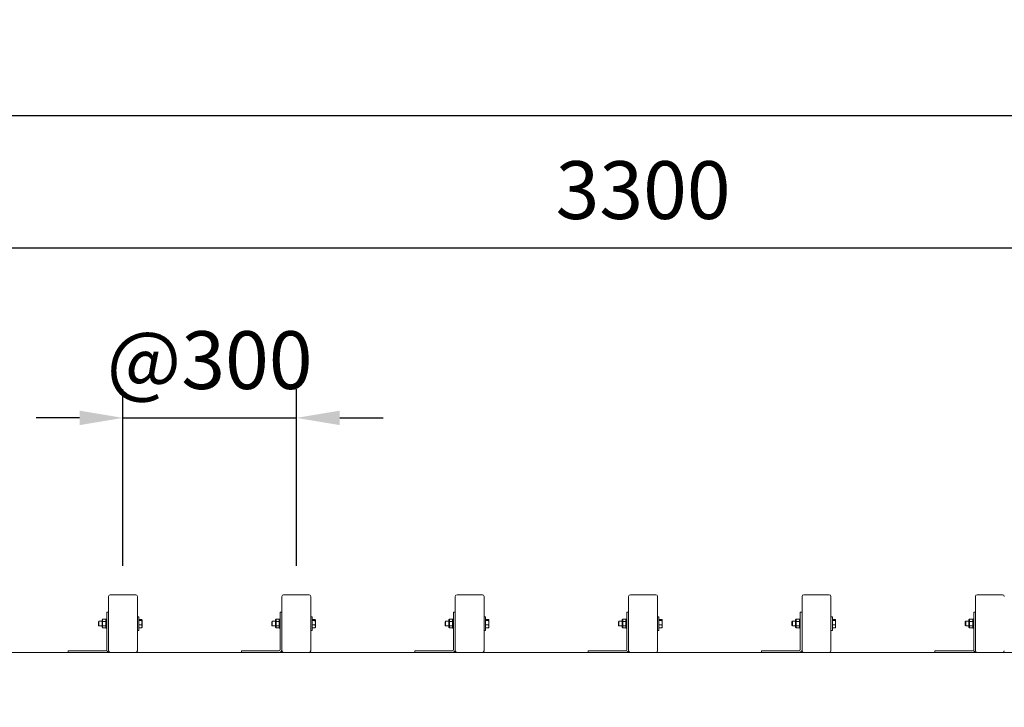
# Model space of a CAD drawing. Extents: x 0 to 21000, y -2002 to 14850.
# Drawn here: x 6408 to 8111, y 6289 to 7479 of the extents above; entities that cross this region are included whole.
import ezdxf

# ---------------------------------------------------------------- set-up
doc = ezdxf.new("R2010")
doc.units = 0
doc.header["$LTSCALE"] = 50
doc.header["$MEASUREMENT"] = 0
doc.linetypes.add('DIMENSION', pattern=[2e-15, 1e-15, 1e-15])
doc.layers.get('0').update_dxf_attribs({"linetype": 'CONTINUOUS'})
doc.layers.get('DEFPOINTS').update_dxf_attribs({"linetype": 'CONTINUOUS'})
doc.styles.add('STD', font='TXT', dxfattribs={"bigfont": 'BIGFONT'})
doc.dimstyles.new('ASKSTANDARD', dxfattribs={"dimscale": 20, "dimtxt": 2, "dimasz": 1.5, "dimexe": 1, "dimexo": 1, "dimgap": 1, "dimtad": 0, "dimdec": 1, "dimdsep": 46, "dimtxsty": 'STD', "dimcen": 0, "dimclrd": 3, "dimclre": 3, "dimclrt": 3, "dimadec": 0, "dimazin": 0, "dimtfac": 0.7, "dimtdec": 1, "dimtix": 1, "dimtmove": 0, "dimatfit": 3, "dimfxl": 1, "dimtvp": 1, "dimtolj": 1, "dimtzin": 0, "dimarcsym": 0})

# ---------------------------------------------------------------- blocks, each defined once
blk = doc.blocks.new('*D74')
at = {"color": 3, "linetype": 'DIMENSION', "lineweight": -2}
for p, q in [((6586.2, 6534), (6586.2, 6839.9)), ((6886.2, 6534), (6886.2, 6839.9)), ((6511.2, 6789.9), (6436.2, 6789.9)), ((6586.2, 6789.9), (6886.2, 6789.9)), ((6961.2, 6789.9), (7036.2, 6789.9))]:
    blk.add_line(p, q, dxfattribs=at)
at = {"color": 3, "linetype": 'DIMENSION'}
for points in [[(6511.2, 6802.4), (6511.2, 6777.4), (6586.2, 6789.9)], [(6961.2, 6802.4), (6961.2, 6777.4), (6886.2, 6789.9)]]:
    blk.add_solid(points, dxfattribs=at)
at = {"layer": 'DEFPOINTS', "color": 0, "linetype": 'DIMENSION'}
for p in [(6886.2, 6789.9), (6586.2, 6484), (6886.2, 6484)]:
    blk.add_point(p, dxfattribs=at)
at = {"color": 3, "linetype": 'DIMENSION', "insert": (6736.2, 6889.9), "char_height": 100, "attachment_point": 5, "style": 'STD'}
blk.add_mtext('\\A1;@300', dxfattribs=at)
blk = doc.blocks.new('*D76')
at = {"color": 3, "linetype": 'DIMENSION', "lineweight": -2}
for p, q in [((1686.2, 6951.8), (1686.2, 7363.3)), ((9986.2, 6645.3), (9986.2, 7363.3)), ((1761.2, 7313.3), (9911.2, 7313.3))]:
    blk.add_line(p, q, dxfattribs=at)
at = {"color": 3, "linetype": 'DIMENSION'}
for points in [[(1761.2, 7325.8), (1761.2, 7300.8), (1686.2, 7313.3)], [(9911.2, 7325.8), (9911.2, 7300.8), (9986.2, 7313.3)]]:
    blk.add_solid(points, dxfattribs=at)
at = {"layer": 'DEFPOINTS', "color": 0, "linetype": 'DIMENSION'}
for p in [(9986.2, 7313.3), (1686.2, 6901.8), (9986.2, 6595.3)]:
    blk.add_point(p, dxfattribs=at)
at = {"color": 3, "linetype": 'DIMENSION', "insert": (5836.2, 7413.3), "char_height": 100, "attachment_point": 5, "style": 'STD'}
blk.add_mtext('\\A1;8300', dxfattribs=at)
blk = doc.blocks.new('*D178')
at = {"color": 3, "linetype": 'DIMENSION', "lineweight": -2}
for p, q in [((6586.2, 6534), (6586.2, 6839.9)), ((6886.2, 6534), (6886.2, 6839.9)), ((6511.2, 6789.9), (6436.2, 6789.9)), ((6586.2, 6789.9), (6886.2, 6789.9)), ((6961.2, 6789.9), (7036.2, 6789.9))]:
    blk.add_line(p, q, dxfattribs=at)
at = {"color": 3, "linetype": 'DIMENSION'}
for points in [[(6511.2, 6802.4), (6511.2, 6777.4), (6586.2, 6789.9)], [(6961.2, 6802.4), (6961.2, 6777.4), (6886.2, 6789.9)]]:
    blk.add_solid(points, dxfattribs=at)
at = {"layer": 'DEFPOINTS', "color": 0, "linetype": 'DIMENSION'}
for p in [(6886.2, 6789.9), (6586.2, 6484), (6886.2, 6484)]:
    blk.add_point(p, dxfattribs=at)
at = {"color": 3, "linetype": 'DIMENSION', "insert": (6736.2, 6889.9), "char_height": 100, "attachment_point": 5, "style": 'STD'}
blk.add_mtext('\\A1;@300', dxfattribs=at)
blk = doc.blocks.new('*D180')
at = {"color": 3, "linetype": 'DIMENSION', "lineweight": -2}
for p, q in [((1686.2, 6939.7), (1686.2, 7363.3)), ((9986.2, 6645.3), (9986.2, 7363.3)), ((1761.2, 7313.3), (9911.2, 7313.3))]:
    blk.add_line(p, q, dxfattribs=at)
at = {"color": 3, "linetype": 'DIMENSION'}
for points in [[(1761.2, 7325.8), (1761.2, 7300.8), (1686.2, 7313.3)], [(9911.2, 7325.8), (9911.2, 7300.8), (9986.2, 7313.3)]]:
    blk.add_solid(points, dxfattribs=at)
at = {"layer": 'DEFPOINTS', "color": 0, "linetype": 'DIMENSION'}
for p in [(9986.2, 7313.3), (1686.2, 6889.7), (9986.2, 6595.3)]:
    blk.add_point(p, dxfattribs=at)
at = {"color": 3, "linetype": 'DIMENSION', "insert": (5836.2, 7413.3), "char_height": 100, "attachment_point": 5, "style": 'STD'}
blk.add_mtext('\\A1;8300', dxfattribs=at)
blk = doc.blocks.new('*D185')
at = {"color": 3, "linetype": 'DIMENSION', "lineweight": -2}
for p, q in [((5836.2, 6939.7), (5836.2, 7134.1)), ((9136.2, 6939.7), (9136.2, 7134.1)), ((5911.2, 7084.1), (9061.2, 7084.1))]:
    blk.add_line(p, q, dxfattribs=at)
at = {"color": 3, "linetype": 'DIMENSION'}
for points in [[(5911.2, 7096.6), (5911.2, 7071.6), (5836.2, 7084.1)], [(9061.2, 7096.6), (9061.2, 7071.6), (9136.2, 7084.1)]]:
    blk.add_solid(points, dxfattribs=at)
at = {"layer": 'DEFPOINTS', "color": 0, "linetype": 'DIMENSION'}
for p in [(9136.2, 7084.1), (5836.2, 6889.7), (9136.2, 6889.7)]:
    blk.add_point(p, dxfattribs=at)
at = {"color": 3, "linetype": 'DIMENSION', "lineweight": -3, "insert": (7486.2, 7184.1), "char_height": 100, "attachment_point": 5, "style": 'STD'}
blk.add_mtext('\\A1;3300', dxfattribs=at)

msp = doc.modelspace()

# ---------------------------------------------------------------- linework, layer by layer
at = {"color": 7, "linetype": 'Continuous', "lineweight": 15}
for p, q in [((6561.18, 6386.96), (6561.18, 6480.96)), ((6564.18, 6483.97), (6608.18, 6483.97)), ((6611.18, 6386.96), (6611.18, 6480.96)), ((6861.18, 6386.96), (6861.18, 6480.96)), ((6864.18, 6483.97), (6908.18, 6483.97)), ((6911.18, 6386.96), (6911.18, 6480.96)), ((7161.18, 6386.96), (7161.18, 6480.96)), ((7164.18, 6483.97), (7208.18, 6483.97)), ((7211.18, 6386.96), (7211.18, 6480.96)), ((7461.18, 6386.96), (7461.18, 6480.96)), ((7464.18, 6483.97), (7508.18, 6483.97)), ((7511.18, 6386.96), (7511.18, 6480.96)), ((7761.18, 6386.96), (7761.18, 6480.96)), ((7764.18, 6483.97), (7808.18, 6483.97)), ((7811.18, 6386.96), (7811.18, 6480.96)), ((8061.18, 6386.96), (8061.18, 6480.96)), ((8064.18, 6483.97), (8108.18, 6483.97)), ((6550.08, 6440.32), (6551.07, 6441.47)), ((6550.08, 6437.14), (6550.08, 6440.32)), ((6551.08, 6441.47), (6551.08, 6437.72)), ((6551.08, 6441.47), (6556.58, 6441.47)), ((6558.18, 6441.71), (6556.58, 6441.71)), ((6556.58, 6433.96), (6556.58, 6441.71)), ((6558.18, 6453.96), (6561.18, 6453.96)), ((6558.18, 6453.96), (6558.18, 6388.96)), ((6613.68, 6445.96), (6611.18, 6445.96)), ((6613.68, 6445.96), (6613.68, 6433.96)), ((6613.68, 6441.27), (6618.6, 6441.27)), ((6619.18, 6440.46), (6619.01, 6440.76)), ((6619.18, 6440.19), (6619.18, 6440.46)), ((6619.18, 6435.44), (6619.18, 6440.19)), ((6850.08, 6440.32), (6851.07, 6441.47)), ((6850.08, 6437.14), (6850.08, 6440.32)), ((6851.08, 6441.47), (6851.08, 6437.72)), ((6851.08, 6441.47), (6856.58, 6441.47)), ((6858.18, 6441.71), (6856.58, 6441.71)), ((6856.58, 6433.96), (6856.58, 6441.71)), ((6858.18, 6453.96), (6858.18, 6388.96)), ((6858.18, 6453.96), (6861.18, 6453.96)), ((6913.68, 6445.96), (6911.18, 6445.96)), ((6913.68, 6445.96), (6913.68, 6433.96)), ((6913.68, 6441.27), (6918.6, 6441.27)), ((6919.18, 6440.46), (6919.01, 6440.76)), ((6919.18, 6440.19), (6919.18, 6440.46)), ((6919.18, 6435.44), (6919.18, 6440.19)), ((7150.08, 6440.32), (7151.07, 6441.47)), ((7150.08, 6437.14), (7150.08, 6440.32)), ((7151.08, 6441.47), (7151.08, 6437.72)), ((7151.08, 6441.47), (7156.58, 6441.47)), ((7158.18, 6441.71), (7156.58, 6441.71)), ((7156.58, 6433.96), (7156.58, 6441.71)), ((7158.18, 6453.96), (7161.18, 6453.96)), ((7158.18, 6453.96), (7158.18, 6388.96)), ((7213.68, 6445.96), (7211.18, 6445.96)), ((7213.68, 6445.96), (7213.68, 6433.96)), ((7213.68, 6441.27), (7218.6, 6441.27)), ((7219.18, 6440.46), (7219.01, 6440.76)), ((7219.18, 6440.19), (7219.18, 6440.46)), ((7219.18, 6435.44), (7219.18, 6440.19)), ((7450.08, 6440.32), (7451.07, 6441.47)), ((7450.08, 6437.14), (7450.08, 6440.32)), ((7451.08, 6441.47), (7451.08, 6437.72)), ((7451.08, 6441.47), (7456.58, 6441.47)), ((7458.18, 6441.71), (7456.58, 6441.71)), ((7456.58, 6433.96), (7456.58, 6441.71)), ((7458.18, 6453.96), (7461.18, 6453.96)), ((7458.18, 6453.96), (7458.18, 6388.96)), ((7513.68, 6445.96), (7511.18, 6445.96)), ((7513.68, 6445.96), (7513.68, 6433.96)), ((7513.68, 6441.27), (7518.6, 6441.27)), ((7519.18, 6440.46), (7519.01, 6440.76)), ((7519.18, 6440.19), (7519.18, 6440.46)), ((7519.18, 6435.44), (7519.18, 6440.19)), ((7750.08, 6440.32), (7751.07, 6441.47)), ((7750.08, 6437.14), (7750.08, 6440.32)), ((7751.08, 6441.47), (7751.08, 6437.72)), ((7751.08, 6441.47), (7756.58, 6441.47)), ((7758.18, 6441.71), (7756.58, 6441.71)), ((7756.58, 6433.96), (7756.58, 6441.71)), ((7758.18, 6453.96), (7758.18, 6388.96)), ((7758.18, 6453.96), (7761.18, 6453.96)), ((7813.68, 6445.96), (7811.18, 6445.96)), ((7813.68, 6445.96), (7813.68, 6433.96)), ((7813.68, 6441.27), (7818.6, 6441.27)), ((7819.18, 6440.46), (7819.01, 6440.76)), ((7819.18, 6440.19), (7819.18, 6440.46)), ((7819.18, 6435.44), (7819.18, 6440.19)), ((8050.08, 6440.32), (8051.07, 6441.47)), ((8050.08, 6437.14), (8050.08, 6440.32)), ((8051.08, 6441.47), (8051.08, 6437.72)), ((8051.08, 6441.47), (8056.58, 6441.47)), ((8058.18, 6441.71), (8056.58, 6441.71)), ((8056.58, 6433.96), (8056.58, 6441.71)), ((8058.18, 6453.96), (8061.18, 6453.96)), ((8058.18, 6453.96), (8058.18, 6388.96)), ((6544.44, 6437.97), (6543.68, 6437.2)), ((6543.68, 6434.7), (6543.68, 6437.2)), ((6543.68, 6430.73), (6543.68, 6434.7)), ((6543.68, 6430.73), (6544.44, 6429.96)), ((6550.08, 6437.97), (6544.44, 6437.97)), ((6544.44, 6437.97), (6544.44, 6434.87)), ((6544.44, 6434.87), (6544.44, 6429.96)), ((6544.44, 6429.96), (6550.08, 6429.96)), ((6550.08, 6437.14), (6551.07, 6437.71)), ((6550.08, 6430.79), (6550.08, 6437.14)), ((6551.07, 6430.22), (6550.08, 6430.79)), ((6550.08, 6427.61), (6550.08, 6430.79)), ((6551.07, 6426.46), (6550.08, 6427.61)), ((6551.08, 6437.72), (6556.58, 6437.72)), ((6551.08, 6437.71), (6551.08, 6430.22)), ((6551.08, 6437.71), (6556.58, 6437.71)), ((6551.08, 6430.22), (6556.58, 6430.22)), ((6551.08, 6430.21), (6556.58, 6430.21)), ((6551.08, 6430.21), (6551.08, 6426.46)), ((6551.08, 6426.46), (6556.58, 6426.46)), ((6556.58, 6437.72), (6556.58, 6437.71)), ((6556.58, 6426.21), (6556.58, 6433.96)), ((6556.58, 6430.22), (6556.58, 6430.21)), ((6556.58, 6426.21), (6558.18, 6426.21)), ((6613.68, 6439.1), (6618.6, 6439.1)), ((6613.68, 6433.96), (6613.68, 6421.97)), ((6613.68, 6431.79), (6618.6, 6431.79)), ((6613.68, 6426.66), (6618.6, 6426.66)), ((6619, 6427.17), (6618.6, 6426.66)), ((6619.01, 6427.17), (6619.18, 6427.46)), ((6619.18, 6429.22), (6619.18, 6435.44)), ((6619.18, 6427.46), (6619.18, 6429.22)), ((6844.44, 6437.97), (6843.68, 6437.2)), ((6843.68, 6434.7), (6843.68, 6437.2)), ((6843.68, 6430.73), (6843.68, 6434.7)), ((6843.68, 6430.73), (6844.44, 6429.96)), ((6850.08, 6437.97), (6844.44, 6437.97)), ((6844.44, 6437.97), (6844.44, 6434.87)), ((6844.44, 6434.87), (6844.44, 6429.96)), ((6844.44, 6429.96), (6850.08, 6429.96)), ((6850.08, 6437.14), (6851.07, 6437.71)), ((6850.08, 6430.79), (6850.08, 6437.14)), ((6851.07, 6430.22), (6850.08, 6430.79)), ((6850.08, 6427.61), (6850.08, 6430.79)), ((6851.07, 6426.46), (6850.08, 6427.61)), ((6851.08, 6437.72), (6856.58, 6437.72)), ((6851.08, 6437.71), (6851.08, 6430.22)), ((6851.08, 6437.71), (6856.58, 6437.71)), ((6851.08, 6430.22), (6856.58, 6430.22)), ((6851.08, 6430.21), (6856.58, 6430.21)), ((6851.08, 6430.21), (6851.08, 6426.46)), ((6851.08, 6426.46), (6856.58, 6426.46)), ((6856.58, 6437.72), (6856.58, 6437.71)), ((6856.58, 6426.21), (6856.58, 6433.96)), ((6856.58, 6430.22), (6856.58, 6430.21)), ((6856.58, 6426.21), (6858.18, 6426.21)), ((6913.68, 6439.1), (6918.6, 6439.1)), ((6913.68, 6433.96), (6913.68, 6421.97)), ((6913.68, 6431.79), (6918.6, 6431.79)), ((6913.68, 6426.66), (6918.6, 6426.66)), ((6919, 6427.17), (6918.6, 6426.66)), ((6919.01, 6427.17), (6919.18, 6427.46)), ((6919.18, 6429.22), (6919.18, 6435.44)), ((6919.18, 6427.46), (6919.18, 6429.22)), ((7144.44, 6437.97), (7143.68, 6437.2)), ((7143.68, 6434.7), (7143.68, 6437.2)), ((7143.68, 6430.73), (7143.68, 6434.7)), ((7143.68, 6430.73), (7144.44, 6429.96)), ((7150.08, 6437.97), (7144.44, 6437.97)), ((7144.44, 6437.97), (7144.44, 6434.87)), ((7144.44, 6434.87), (7144.44, 6429.96)), ((7144.44, 6429.96), (7150.08, 6429.96)), ((7150.08, 6437.14), (7151.07, 6437.71)), ((7150.08, 6430.79), (7150.08, 6437.14)), ((7151.07, 6430.22), (7150.08, 6430.79)), ((7150.08, 6427.61), (7150.08, 6430.79)), ((7151.07, 6426.46), (7150.08, 6427.61)), ((7151.08, 6437.72), (7156.58, 6437.72)), ((7151.08, 6437.71), (7151.08, 6430.22)), ((7151.08, 6437.71), (7156.58, 6437.71)), ((7151.08, 6430.22), (7156.58, 6430.22)), ((7151.08, 6430.21), (7156.58, 6430.21)), ((7151.08, 6430.21), (7151.08, 6426.46)), ((7151.08, 6426.46), (7156.58, 6426.46)), ((7156.58, 6437.72), (7156.58, 6437.71)), ((7156.58, 6426.21), (7156.58, 6433.96)), ((7156.58, 6430.22), (7156.58, 6430.21)), ((7156.58, 6426.21), (7158.18, 6426.21)), ((7213.68, 6439.1), (7218.6, 6439.1)), ((7213.68, 6433.96), (7213.68, 6421.97)), ((7213.68, 6431.79), (7218.6, 6431.79)), ((7213.68, 6426.66), (7218.6, 6426.66)), ((7219, 6427.17), (7218.6, 6426.66)), ((7219.01, 6427.17), (7219.18, 6427.46)), ((7219.18, 6429.22), (7219.18, 6435.44)), ((7219.18, 6427.46), (7219.18, 6429.22)), ((7444.44, 6437.97), (7443.68, 6437.2)), ((7443.68, 6434.7), (7443.68, 6437.2)), ((7443.68, 6430.73), (7443.68, 6434.7)), ((7443.68, 6430.73), (7444.44, 6429.96)), ((7450.08, 6437.97), (7444.44, 6437.97)), ((7444.44, 6437.97), (7444.44, 6434.87)), ((7444.44, 6434.87), (7444.44, 6429.96)), ((7444.44, 6429.96), (7450.08, 6429.96)), ((7450.08, 6437.14), (7451.07, 6437.71)), ((7450.08, 6430.79), (7450.08, 6437.14)), ((7451.07, 6430.22), (7450.08, 6430.79)), ((7450.08, 6427.61), (7450.08, 6430.79)), ((7451.07, 6426.46), (7450.08, 6427.61)), ((7451.08, 6437.72), (7456.58, 6437.72)), ((7451.08, 6437.71), (7451.08, 6430.22)), ((7451.08, 6437.71), (7456.58, 6437.71)), ((7451.08, 6430.22), (7456.58, 6430.22)), ((7451.08, 6430.21), (7456.58, 6430.21)), ((7451.08, 6430.21), (7451.08, 6426.46)), ((7451.08, 6426.46), (7456.58, 6426.46)), ((7456.58, 6437.72), (7456.58, 6437.71)), ((7456.58, 6426.21), (7456.58, 6433.96)), ((7456.58, 6430.22), (7456.58, 6430.21)), ((7456.58, 6426.21), (7458.18, 6426.21)), ((7513.68, 6439.1), (7518.6, 6439.1)), ((7513.68, 6433.96), (7513.68, 6421.97)), ((7513.68, 6431.79), (7518.6, 6431.79)), ((7513.68, 6426.66), (7518.6, 6426.66)), ((7519, 6427.17), (7518.6, 6426.66)), ((7519.01, 6427.17), (7519.18, 6427.46)), ((7519.18, 6429.22), (7519.18, 6435.44)), ((7519.18, 6427.46), (7519.18, 6429.22)), ((7744.44, 6437.97), (7743.68, 6437.2)), ((7743.68, 6434.7), (7743.68, 6437.2)), ((7743.68, 6430.73), (7743.68, 6434.7)), ((7743.68, 6430.73), (7744.44, 6429.96)), ((7750.08, 6437.97), (7744.44, 6437.97)), ((7744.44, 6437.97), (7744.44, 6434.87)), ((7744.44, 6434.87), (7744.44, 6429.96)), ((7744.44, 6429.96), (7750.08, 6429.96)), ((7750.08, 6437.14), (7751.07, 6437.71)), ((7750.08, 6430.79), (7750.08, 6437.14)), ((7751.07, 6430.22), (7750.08, 6430.79)), ((7750.08, 6427.61), (7750.08, 6430.79)), ((7751.07, 6426.46), (7750.08, 6427.61)), ((7751.08, 6437.72), (7756.58, 6437.72)), ((7751.08, 6437.71), (7751.08, 6430.22)), ((7751.08, 6437.71), (7756.58, 6437.71)), ((7751.08, 6430.22), (7756.58, 6430.22)), ((7751.08, 6430.21), (7756.58, 6430.21)), ((7751.08, 6430.21), (7751.08, 6426.46)), ((7751.08, 6426.46), (7756.58, 6426.46)), ((7756.58, 6437.72), (7756.58, 6437.71)), ((7756.58, 6426.21), (7756.58, 6433.96)), ((7756.58, 6430.22), (7756.58, 6430.21)), ((7756.58, 6426.21), (7758.18, 6426.21)), ((7813.68, 6439.1), (7818.6, 6439.1)), ((7813.68, 6433.96), (7813.68, 6421.97)), ((7813.68, 6431.79), (7818.6, 6431.79)), ((7813.68, 6426.66), (7818.6, 6426.66)), ((7819, 6427.17), (7818.6, 6426.66)), ((7819.01, 6427.17), (7819.18, 6427.46)), ((7819.18, 6429.22), (7819.18, 6435.44)), ((7819.18, 6427.46), (7819.18, 6429.22)), ((8044.44, 6437.97), (8043.68, 6437.2)), ((8043.68, 6434.7), (8043.68, 6437.2)), ((8043.68, 6430.73), (8043.68, 6434.7)), ((8043.68, 6430.73), (8044.44, 6429.96)), ((8050.08, 6437.97), (8044.44, 6437.97)), ((8044.44, 6437.97), (8044.44, 6434.87)), ((8044.44, 6434.87), (8044.44, 6429.96)), ((8044.44, 6429.96), (8050.08, 6429.96)), ((8050.08, 6437.14), (8051.07, 6437.71)), ((8050.08, 6430.79), (8050.08, 6437.14)), ((8051.07, 6430.22), (8050.08, 6430.79)), ((8050.08, 6427.61), (8050.08, 6430.79)), ((8051.07, 6426.46), (8050.08, 6427.61)), ((8051.08, 6437.72), (8056.58, 6437.72)), ((8051.08, 6437.71), (8051.08, 6430.22)), ((8051.08, 6437.71), (8056.58, 6437.71)), ((8051.08, 6430.22), (8056.58, 6430.22)), ((8051.08, 6430.21), (8056.58, 6430.21)), ((8051.08, 6430.21), (8051.08, 6426.46)), ((8051.08, 6426.46), (8056.58, 6426.46)), ((8056.58, 6437.72), (8056.58, 6437.71)), ((8056.58, 6426.21), (8056.58, 6433.96)), ((8056.58, 6430.22), (8056.58, 6430.21)), ((8056.58, 6426.21), (8058.18, 6426.21)), ((6611.18, 6421.97), (6613.68, 6421.97)), ((6911.18, 6421.97), (6913.68, 6421.97)), ((7211.18, 6421.97), (7213.68, 6421.97)), ((7511.18, 6421.97), (7513.68, 6421.97)), ((7811.18, 6421.97), (7813.68, 6421.97)), ((9986.18, 6383.96), (1686.18, 6383.96)), ((6491.18, 6383.96), (6491.18, 6386.96)), ((6556.18, 6386.96), (6491.18, 6386.96)), ((6564.18, 6383.96), (6608.18, 6383.96)), ((6856.18, 6386.96), (6791.18, 6386.96)), ((6791.18, 6383.96), (6791.18, 6386.96)), ((6864.18, 6383.96), (6908.18, 6383.96)), ((7156.18, 6386.96), (7091.18, 6386.96)), ((7091.18, 6383.96), (7091.18, 6386.96)), ((7164.18, 6383.96), (7208.18, 6383.96)), ((7391.18, 6383.96), (7391.18, 6386.96)), ((7456.18, 6386.96), (7391.18, 6386.96)), ((7464.18, 6383.96), (7508.18, 6383.96)), ((7691.18, 6383.96), (7691.18, 6386.96)), ((7756.18, 6386.96), (7691.18, 6386.96)), ((7764.18, 6383.96), (7808.18, 6383.96)), ((8056.18, 6386.96), (7991.18, 6386.96)), ((7991.18, 6383.96), (7991.18, 6386.96)), ((8064.18, 6383.96), (8108.18, 6383.96))]:
    msp.add_line(p, q, dxfattribs=at)
at = {"color": 7, "linetype": 'Continuous', "lineweight": 15, "flags": 128}
for points in [[(6556.58, 6441.47), (6556.58, 6441.47)], [(6856.58, 6441.47), (6856.58, 6441.47)], [(7156.58, 6441.47), (7156.58, 6441.47)], [(7456.58, 6441.47), (7456.58, 6441.47)], [(7756.58, 6441.47), (7756.58, 6441.47)], [(8056.58, 6441.47), (8056.58, 6441.47)], [(6556.58, 6426.46), (6556.58, 6426.46)], [(6856.58, 6426.46), (6856.58, 6426.46)], [(7156.58, 6426.46), (7156.58, 6426.46)], [(7456.58, 6426.46), (7456.58, 6426.46)], [(7756.58, 6426.46), (7756.58, 6426.46)], [(8056.58, 6426.46), (8056.58, 6426.46)]]:
    msp.add_lwpolyline(points, dxfattribs=at)
at = {"color": 7, "linetype": 'Continuous', "lineweight": 15}
for centre, radius, start, end in [((6564.18, 6480.96), 3, 90, 180), ((6608.18, 6480.96), 3, 0, 90), ((6864.18, 6480.96), 3, 90, 180), ((6908.18, 6480.96), 3, 0, 90), ((7164.18, 6480.96), 3, 90, 180), ((7208.18, 6480.96), 3, 0, 90), ((7464.18, 6480.96), 3, 90, 180), ((7508.18, 6480.96), 3, 0, 90), ((7764.18, 6480.96), 3, 90, 180), ((7808.18, 6480.96), 3, 0, 90), ((8064.18, 6480.96), 3, 90, 180), ((8108.18, 6480.96), 3, 0, 90), ((6544.58, 6433.96), 7.5, 29.92643, 30), ((6544.58, 6433.96), 7.5, 330, 330.07357), ((6844.58, 6433.96), 7.5, 29.92643, 30), ((6844.58, 6433.96), 7.5, 330, 330.07357), ((7144.58, 6433.96), 7.5, 29.92643, 30), ((7144.58, 6433.96), 7.5, 330, 330.07357), ((7444.58, 6433.96), 7.5, 29.92643, 30), ((7444.58, 6433.96), 7.5, 330, 330.07357), ((7744.58, 6433.96), 7.5, 29.92643, 30), ((7744.58, 6433.96), 7.5, 330, 330.07357), ((8044.58, 6433.96), 7.5, 29.92643, 30), ((8044.58, 6433.96), 7.5, 330, 330.07357), ((6556.18, 6388.96), 2, 270, 0), ((6556.18, 6388.96), 5, 270, 0), ((6856.18, 6388.96), 2, 270, 0), ((6856.18, 6388.96), 5, 270, 0), ((7156.18, 6388.96), 5, 270, 0), ((7156.18, 6388.96), 2, 270, 0), ((7456.18, 6388.96), 2, 270, 0), ((7456.18, 6388.96), 5, 270, 0), ((7756.18, 6388.96), 2, 270, 0), ((7756.18, 6388.96), 5, 270, 0), ((8056.18, 6388.96), 2, 270, 0), ((8056.18, 6388.96), 5, 270, 0), ((6564.18, 6386.96), 3, 180, 270), ((6608.18, 6386.96), 3, 270, 0), ((6864.18, 6386.96), 3, 180, 270), ((6908.18, 6386.96), 3, 270, 0), ((7164.18, 6386.96), 3, 180, 270), ((7208.18, 6386.96), 3, 270, 0), ((7464.18, 6386.96), 3, 180, 270), ((7508.18, 6386.96), 3, 270, 0), ((7764.18, 6386.96), 3, 180, 270), ((7808.18, 6386.96), 3, 270, 0), ((8064.18, 6386.96), 3, 180, 270), ((8108.18, 6386.96), 3, 270, 0)]:
    msp.add_arc(centre, radius, start, end, dxfattribs=at)
for centre, major_axis, start_param, end_param in [((6544.58, 6433.96), (7.24, 7.24), 0.2605154, 0.2617994), ((6844.58, 6433.96), (7.24, 7.24), 0.2605154, 0.2617994), ((7144.58, 6433.96), (7.24, 7.24), 0.2605154, 0.2617994), ((7444.58, 6433.96), (7.24, 7.24), 0.2605154, 0.2617994), ((7744.58, 6433.96), (7.24, 7.24), 0.2605154, 0.2617994), ((8044.58, 6433.96), (7.24, 7.24), 0.2605154, 0.2617994), ((6544.58, 6433.96), (7.24, 7.24), 5.4977871, 5.4990711), ((6544.58, 6433.96), (-7.24, 7.24), 3.9257069, 3.9269908), ((6544.58, 6433.96), (-7.24, 7.24), 2.8797933, 2.8810772), ((6844.58, 6433.96), (7.24, 7.24), 5.4977871, 5.4990711), ((6844.58, 6433.96), (-7.24, 7.24), 3.9257069, 3.9269908), ((6844.58, 6433.96), (-7.24, 7.24), 2.8797933, 2.8810772), ((7144.58, 6433.96), (7.24, 7.24), 5.4977871, 5.4990711), ((7144.58, 6433.96), (-7.24, 7.24), 3.9257069, 3.9269908), ((7144.58, 6433.96), (-7.24, 7.24), 2.8797933, 2.8810772), ((7444.58, 6433.96), (7.24, 7.24), 5.4977871, 5.4990711), ((7444.58, 6433.96), (-7.24, 7.24), 3.9257069, 3.9269908), ((7444.58, 6433.96), (-7.24, 7.24), 2.8797933, 2.8810772), ((7744.58, 6433.96), (7.24, 7.24), 5.4977871, 5.4990711), ((7744.58, 6433.96), (-7.24, 7.24), 3.9257069, 3.9269908), ((7744.58, 6433.96), (-7.24, 7.24), 2.8797933, 2.8810772), ((8044.58, 6433.96), (7.24, 7.24), 5.4977871, 5.4990711), ((8044.58, 6433.96), (-7.24, 7.24), 3.9257069, 3.9269908), ((8044.58, 6433.96), (-7.24, 7.24), 2.8797933, 2.8810772)]:
    msp.add_ellipse(centre, major_axis=major_axis, ratio=0.2679492, start_param=start_param, end_param=end_param, dxfattribs=at)
for points, knots in [([(6619.18, 6440.19), (6619.15, 6440.37), (6619.09, 6440.74), (6618.76, 6441.09), (6618.6, 6441.27)], [0, 0, 0, 0, 0.4945113, 1, 1, 1, 1]), ([(6618.6, 6439.1), (6618.76, 6439.27), (6619.08, 6439.63), (6619.15, 6440), (6619.18, 6440.19)], [0, 0, 0, 0, 0.49546008, 1, 1, 1, 1]), ([(6919.18, 6440.19), (6919.15, 6440.37), (6919.09, 6440.74), (6918.76, 6441.09), (6918.6, 6441.27)], [0, 0, 0, 0, 0.49450892, 1, 1, 1, 1]), ([(6918.6, 6439.1), (6918.76, 6439.27), (6919.09, 6439.63), (6919.15, 6440), (6919.18, 6440.19)], [0, 0, 0, 0, 0.4954625, 1, 1, 1, 1]), ([(7219.18, 6440.19), (7219.15, 6440.37), (7219.09, 6440.74), (7218.76, 6441.09), (7218.6, 6441.27)], [0, 0, 0, 0, 0.4945136, 1, 1, 1, 1]), ([(7218.6, 6439.1), (7218.76, 6439.27), (7219.08, 6439.63), (7219.15, 6440), (7219.18, 6440.19)], [0, 0, 0, 0, 0.4954577, 1, 1, 1, 1]), ([(7519.18, 6440.19), (7519.15, 6440.37), (7519.09, 6440.74), (7518.76, 6441.09), (7518.6, 6441.27)], [0, 0, 0, 0, 0.49450892, 1, 1, 1, 1]), ([(7518.6, 6439.1), (7518.76, 6439.27), (7519.09, 6439.63), (7519.15, 6440), (7519.18, 6440.19)], [0, 0, 0, 0, 0.4954625, 1, 1, 1, 1]), ([(7819.18, 6440.19), (7819.15, 6440.37), (7819.09, 6440.74), (7818.76, 6441.09), (7818.6, 6441.27)], [0, 0, 0, 0, 0.4945136, 1, 1, 1, 1]), ([(7818.6, 6439.1), (7818.76, 6439.27), (7819.08, 6439.63), (7819.15, 6440), (7819.18, 6440.19)], [0, 0, 0, 0, 0.4954577, 1, 1, 1, 1]), ([(6619.18, 6435.44), (6619.15, 6436.05), (6619.09, 6437.29), (6618.76, 6438.49), (6618.6, 6439.1)], [0, 0, 0, 0, 0.4945423, 1, 1, 1, 1]), ([(6618.6, 6431.79), (6618.76, 6432.38), (6619.08, 6433.58), (6619.15, 6434.82), (6619.18, 6435.44)], [0, 0, 0, 0, 0.495483, 1, 1, 1, 1]), ([(6619.18, 6429.22), (6619.15, 6429.65), (6619.09, 6430.52), (6618.76, 6431.36), (6618.6, 6431.79)], [0, 0, 0, 0, 0.4944873, 1, 1, 1, 1]), ([(6618.6, 6426.66), (6618.76, 6427.07), (6619.08, 6427.91), (6619.15, 6428.78), (6619.18, 6429.22)], [0, 0, 0, 0, 0.4954541, 1, 1, 1, 1]), ([(6919.18, 6435.44), (6919.15, 6436.05), (6919.09, 6437.29), (6918.76, 6438.49), (6918.6, 6439.1)], [0, 0, 0, 0, 0.49453992, 1, 1, 1, 1]), ([(6918.6, 6431.79), (6918.76, 6432.38), (6919.09, 6433.58), (6919.15, 6434.82), (6919.18, 6435.44)], [0, 0, 0, 0, 0.4954855, 1, 1, 1, 1]), ([(6919.18, 6429.22), (6919.15, 6429.65), (6919.09, 6430.52), (6918.76, 6431.36), (6918.6, 6431.79)], [0, 0, 0, 0, 0.49448496, 1, 1, 1, 1]), ([(6918.6, 6426.66), (6918.76, 6427.07), (6919.09, 6427.91), (6919.15, 6428.78), (6919.18, 6429.22)], [0, 0, 0, 0, 0.4954565, 1, 1, 1, 1]), ([(7219.18, 6435.44), (7219.15, 6436.05), (7219.09, 6437.29), (7218.76, 6438.49), (7218.6, 6439.1)], [0, 0, 0, 0, 0.49454465, 1, 1, 1, 1]), ([(7218.6, 6431.79), (7218.76, 6432.38), (7219.08, 6433.58), (7219.15, 6434.82), (7219.18, 6435.44)], [0, 0, 0, 0, 0.4954806, 1, 1, 1, 1]), ([(7219.18, 6429.22), (7219.15, 6429.65), (7219.09, 6430.52), (7218.76, 6431.36), (7218.6, 6431.79)], [0, 0, 0, 0, 0.4944897, 1, 1, 1, 1]), ([(7218.6, 6426.66), (7218.76, 6427.07), (7219.08, 6427.91), (7219.15, 6428.78), (7219.18, 6429.22)], [0, 0, 0, 0, 0.49545168, 1, 1, 1, 1]), ([(7519.18, 6435.44), (7519.15, 6436.05), (7519.09, 6437.29), (7518.76, 6438.49), (7518.6, 6439.1)], [0, 0, 0, 0, 0.49453992, 1, 1, 1, 1]), ([(7518.6, 6431.79), (7518.76, 6432.38), (7519.09, 6433.58), (7519.15, 6434.82), (7519.18, 6435.44)], [0, 0, 0, 0, 0.4954855, 1, 1, 1, 1]), ([(7519.18, 6429.22), (7519.15, 6429.65), (7519.09, 6430.52), (7518.76, 6431.36), (7518.6, 6431.79)], [0, 0, 0, 0, 0.49448496, 1, 1, 1, 1]), ([(7518.6, 6426.66), (7518.76, 6427.07), (7519.09, 6427.91), (7519.15, 6428.78), (7519.18, 6429.22)], [0, 0, 0, 0, 0.4954565, 1, 1, 1, 1]), ([(7819.18, 6435.44), (7819.15, 6436.05), (7819.09, 6437.29), (7818.76, 6438.49), (7818.6, 6439.1)], [0, 0, 0, 0, 0.49454465, 1, 1, 1, 1]), ([(7818.6, 6431.79), (7818.76, 6432.38), (7819.08, 6433.58), (7819.15, 6434.82), (7819.18, 6435.44)], [0, 0, 0, 0, 0.4954806, 1, 1, 1, 1]), ([(7819.18, 6429.22), (7819.15, 6429.65), (7819.09, 6430.52), (7818.76, 6431.36), (7818.6, 6431.79)], [0, 0, 0, 0, 0.4944897, 1, 1, 1, 1]), ([(7818.6, 6426.66), (7818.76, 6427.07), (7819.08, 6427.91), (7819.15, 6428.78), (7819.18, 6429.22)], [0, 0, 0, 0, 0.49545168, 1, 1, 1, 1])]:
    msp.add_open_spline(points, degree=3, knots=knots, dxfattribs=at)

# ---------------------------------------------------------------- dimensions: what is measured, and where the dimension line sits
at = {"color": 7, "linetype": 'DIMENSION'}
for p1, picture in [((1686.18, 6901.82), '*D76'), ((1686.18, 6889.72), '*D180')]:
    dim = msp.add_linear_dim(base=(9986.18, 7313.31), p1=p1, p2=(9986.18, 6595.35), dimstyle='ASKSTANDARD', override={"dimscale": 50, "dimtad": 1, "dimpost": '<>', "dimatfit": 2}, dxfattribs=at)
    dim.commit()
    dim.dimension.update_dxf_attribs({"geometry": picture, "text_midpoint": (5836.18, 7413.31)})
at = {"color": 3, "linetype": 'DIMENSION', "lineweight": -3}
dim = msp.add_linear_dim(base=(9136.18, 7084.09), p1=(5836.18, 6889.72), p2=(9136.18, 6889.72), dimstyle='ASKSTANDARD', override={"dimscale": 50, "dimtad": 1, "dimpost": '<>', "dimatfit": 2}, dxfattribs=at)
dim.commit()
dim.dimension.update_dxf_attribs({"geometry": '*D185', "text_midpoint": (7486.18, 7184.09)})
at = {"color": 7, "linetype": 'DIMENSION'}
for picture in ['*D74', '*D178']:
    dim = msp.add_linear_dim(base=(6886.18, 6789.95), p1=(6586.18, 6483.97), p2=(6886.18, 6483.97), text='@<>', dimstyle='ASKSTANDARD', override={"dimscale": 50, "dimtad": 1, "dimpost": '<>', "dimatfit": 2}, dxfattribs=at)
    dim.commit()
    dim.dimension.update_dxf_attribs({"geometry": picture, "text_midpoint": (6736.18, 6889.95)})

# ---------------------------------------------------------------- leaders
msp.add_leader([(6161.14, 6352.78), (6533.88, 5913.85), (7920.54, 5913.85)], dimstyle='ASKSTANDARD', override={"dimscale": 50, "dimasz": 1.5, "dimclrd": 3}, dxfattribs=at)

doc.saveas('drawing.dxf')
